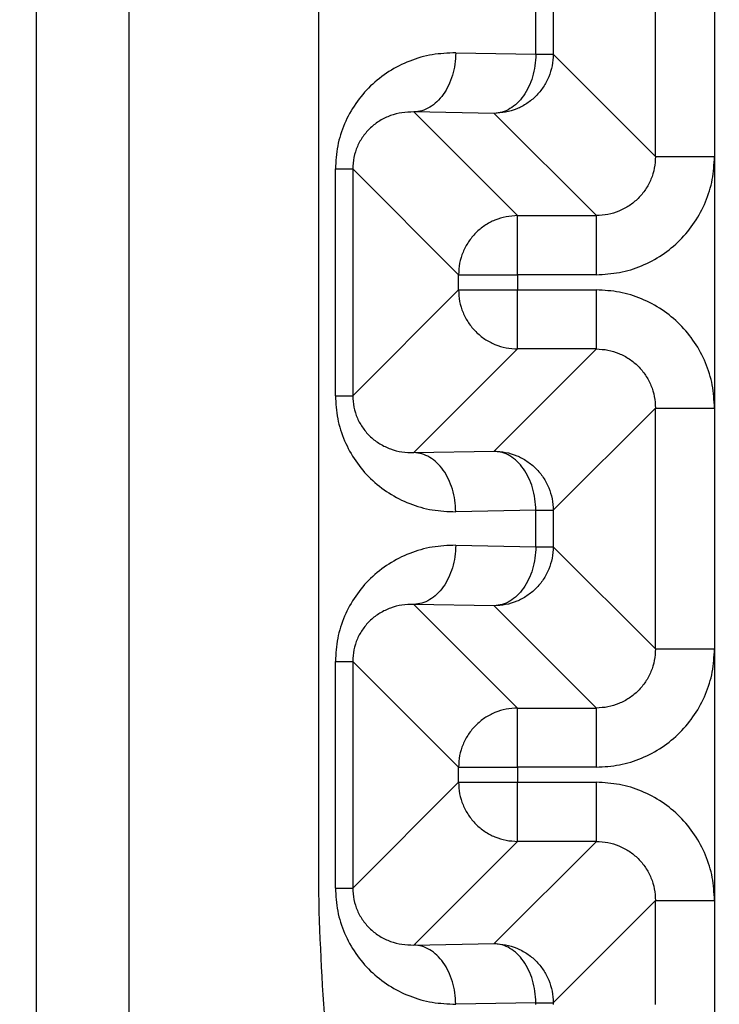
# Model space of a CAD drawing. Extents: x 0 to 423, y 0 to 297.
# Drawn here: x 88 to 88, y 69 to 70 of the extents above; entities that cross this region are included whole.
import ezdxf

# ---------------------------------------------------------------- set-up
doc = ezdxf.new("R2010")
doc.units = 0
doc.layers.get('0').update_dxf_attribs({"linetype": 'CONTINUOUS'})
doc.layers.add('DD0', color=7, linetype='CONTINUOUS')
doc.layers.add('M1', color=3, linetype='CONTINUOUS')
doc.styles.get("Standard").update_dxf_attribs({"font": 'txt', "bigfont": 'BIGFONT'})
doc.dimstyles.new('LEADSTYL', dxfattribs={"dimtxt": 3.2, "dimasz": 3, "dimexe": 0.18, "dimexo": 0.0625, "dimgap": 1, "dimtad": 0, "dimtih": 1, "dimtoh": 1, "dimdec": 4, "dimzin": 0, "dimdsep": 46, "dimtxsty": 'STANDARD', "dimblk1": 'OPEN', "dimblk2": 'OPEN', "dimsah": 1, "dimcen": 0.09, "dimadec": 0, "dimazin": 0, "dimtfac": 1, "dimtdec": 4, "dimtofl": 0, "dimtmove": 0, "dimatfit": 3, "dimfxl": 1, "dimtolj": 1, "dimtzin": 0, "dimarcsym": 0})
doc.dimstyles.get("Standard").update_dxf_attribs({"dimtxt": 3.2, "dimasz": 3, "dimexe": 1.5, "dimexo": 0, "dimgap": 1, "dimtad": 3, "dimtih": 1, "dimtoh": 1, "dimdsep": 46, "dimtxsty": 'STANDARD', "dimblk1": 'OPEN', "dimblk2": 'OPEN', "dimsah": 1, "dimcen": 0.09, "dimadec": 0, "dimazin": 0, "dimtfac": 1, "dimtdec": 4, "dimtofl": 0, "dimtmove": 0, "dimatfit": 3, "dimfxl": 1, "dimtolj": 1, "dimtzin": 0, "dimlwd": 13, "dimlwe": 13, "dimarcsym": 0})

# ---------------------------------------------------------------- blocks, each defined once
blk = doc.blocks.new('_OPEN')
at = {"color": 0, "lineweight": 13}
for p, q in [((-0.965926, 0.258819), (0, 0)), ((0, 0), (-1, 0)), ((0, 0), (-0.965926, -0.258819))]:
    blk.add_line(p, q, dxfattribs=at)
blk = doc.blocks.new('*D19')
for p in [(65.336006, 107.33991), (88.211738, 107.33991), (85.062335, 58.139768)]:
    blk.add_point(p)
at = {"layer": 'DD0', "linetype": 'CONTINUOUS'}
for p, q in [((88.211739, 107.339912), (63.83601, 107.339912)), ((65.336006, 104.339912), (65.336006, 61.139767)), ((85.062332, 58.139767), (63.83601, 58.139767))]:
    blk.add_line(p, q, dxfattribs=at)
at = {"layer": 'DD0', "xscale": 3, "yscale": 3}
for p, rotation in [((65.336006, 107.339912), 90), ((65.336006, 58.139767), 270)]:
    blk.add_blockref('_OPEN', p, dxfattribs=dict(at, rotation=rotation))
at = {"layer": 'DD0', "width": 0.833333}
blk.add_text('９８４', height=3.2, rotation=90.000003, dxfattribs=at).set_placement((64.336006, 78.206505))
blk = doc.blocks.new('*D39')
for p in [(99.099478, 163.239769), (57.769978, 58.139768), (85.062335, 58.139768)]:
    blk.add_point(p)
at = {"layer": 'DD0', "linetype": 'CONTINUOUS'}
for p, q in [((99.09948, 163.239777), (56.269978, 163.239777)), ((57.769978, 61.139767), (57.769978, 160.239777)), ((85.062332, 58.139767), (56.269978, 58.139767))]:
    blk.add_line(p, q, dxfattribs=at)
at = {"layer": 'DD0', "xscale": 3, "yscale": 3}
for p, rotation in [((57.769978, 163.239777), 90), ((57.769978, 58.139767), 270)]:
    blk.add_blockref('_OPEN', p, dxfattribs=dict(at, rotation=rotation))
at = {"layer": 'DD0', "width": 0.833333}
blk.add_text('２０９５', height=3.2, rotation=90.000003, dxfattribs=at).set_placement((56.769978, 104.556442))

msp = doc.modelspace()

# ---------------------------------------------------------------- linework, layer by layer
at = {"layer": 'M1', "linetype": 'CONTINUOUS', "lineweight": 25}
for p, q in [((87.512569, 81.983827), (87.512569, 66.214767)), ((87.583279, 81.930534), (87.583279, 66.214767)), ((88.029277, 71.389767), (88.029277, 68.189767)), ((87.727555, 70.454804), (87.727555, 69.12473)), ((87.984284, 69.685532), (87.984284, 69.894002)), ((87.984284, 69.685532), (87.984284, 69.894002)), ((87.893216, 69.763427), (87.893216, 69.816107)), ((87.893216, 69.763427), (87.893216, 69.816107)), ((87.906388, 69.816107), (87.906388, 69.763427)), ((87.906388, 69.816107), (87.906388, 69.763427)), ((87.832136, 69.764493), (87.893216, 69.763427)), ((87.832136, 69.764493), (87.893216, 69.763427)), ((87.893216, 69.763427), (87.906388, 69.763427)), ((87.893216, 69.763427), (87.906388, 69.763427)), ((87.906388, 69.763427), (87.984284, 69.685532)), ((87.906388, 69.763427), (87.984284, 69.685532)), ((87.800316, 69.7195), (87.879277, 69.640539)), ((87.861396, 69.718434), (87.800316, 69.7195)), ((87.800316, 69.7195), (87.879277, 69.640539)), ((87.861396, 69.718434), (87.800316, 69.7195)), ((87.93929, 69.640539), (87.861396, 69.718434)), ((87.93929, 69.640539), (87.861396, 69.718434)), ((87.984284, 69.685532), (88.029277, 69.685532)), ((87.984284, 69.685532), (88.029277, 69.685532)), ((87.74055, 69.503428), (87.74055, 69.676106)), ((87.74055, 69.676106), (87.753725, 69.676106)), ((87.74055, 69.503428), (87.74055, 69.676106)), ((87.74055, 69.676106), (87.753725, 69.676106)), ((87.834285, 69.595546), (87.753725, 69.676106)), ((87.753725, 69.676106), (87.753725, 69.503428)), ((87.834285, 69.595546), (87.753725, 69.676106)), ((87.753725, 69.676106), (87.753725, 69.503428)), ((87.879277, 69.595546), (87.879277, 69.640539)), ((87.879277, 69.640539), (87.93929, 69.640539)), ((87.879277, 69.595546), (87.879277, 69.640539)), ((87.879277, 69.640539), (87.93929, 69.640539)), ((87.93929, 69.595546), (87.93929, 69.640539)), ((87.93929, 69.595546), (87.93929, 69.640539)), ((87.834285, 69.595546), (87.879277, 69.595546)), ((87.834285, 69.583988), (87.834285, 69.595546)), ((87.834285, 69.595546), (87.879277, 69.595546)), ((87.834285, 69.583988), (87.834285, 69.595546)), ((87.879277, 69.595546), (87.879277, 69.583988)), ((87.93929, 69.595546), (87.879277, 69.595546)), ((87.879277, 69.595546), (87.879277, 69.583988)), ((87.93929, 69.595546), (87.879277, 69.595546)), ((87.753725, 69.503428), (87.834285, 69.583988)), ((87.753725, 69.503428), (87.834285, 69.583988)), ((87.834285, 69.583988), (87.879277, 69.583988)), ((87.834285, 69.583988), (87.879277, 69.583988)), ((87.879277, 69.583988), (87.93929, 69.583988)), ((87.879277, 69.538995), (87.879277, 69.583988)), ((87.879277, 69.583988), (87.93929, 69.583988)), ((87.879277, 69.538995), (87.879277, 69.583988)), ((87.93929, 69.538995), (87.93929, 69.583988)), ((87.93929, 69.538995), (87.93929, 69.583988)), ((87.879277, 69.538995), (87.800316, 69.460034)), ((87.879277, 69.538995), (87.800316, 69.460034)), ((87.861396, 69.4611), (87.93929, 69.538995)), ((87.861396, 69.4611), (87.93929, 69.538995)), ((87.93929, 69.538995), (87.879277, 69.538995)), ((87.93929, 69.538995), (87.879277, 69.538995)), ((87.74055, 69.503428), (87.753725, 69.503428)), ((87.74055, 69.503428), (87.753725, 69.503428)), ((87.984284, 69.494002), (87.906388, 69.416107)), ((87.984284, 69.494002), (87.906388, 69.416107)), ((87.984284, 69.494002), (88.029277, 69.494002)), ((87.984284, 69.310532), (87.984284, 69.494002)), ((87.984284, 69.494002), (88.029277, 69.494002)), ((87.984284, 69.310532), (87.984284, 69.494002)), ((87.800316, 69.460034), (87.861396, 69.4611)), ((87.800316, 69.460034), (87.861396, 69.4611)), ((87.893216, 69.416107), (87.832136, 69.415041)), ((87.893216, 69.416107), (87.832136, 69.415041)), ((87.893216, 69.388427), (87.893216, 69.416107)), ((87.893216, 69.416107), (87.906388, 69.416107)), ((87.893216, 69.388427), (87.893216, 69.416107)), ((87.893216, 69.416107), (87.906388, 69.416107)), ((87.906388, 69.416107), (87.906388, 69.388427)), ((87.906388, 69.416107), (87.906388, 69.388427)), ((87.832136, 69.389493), (87.893216, 69.388427)), ((87.832136, 69.389493), (87.893216, 69.388427)), ((87.893216, 69.388427), (87.906388, 69.388427)), ((87.893216, 69.388427), (87.906388, 69.388427)), ((87.906388, 69.388427), (87.984284, 69.310532)), ((87.906388, 69.388427), (87.984284, 69.310532)), ((87.800316, 69.3445), (87.879277, 69.265538)), ((87.861396, 69.343434), (87.800316, 69.3445)), ((87.800316, 69.3445), (87.879277, 69.265538)), ((87.861396, 69.343434), (87.800316, 69.3445)), ((87.93929, 69.265538), (87.861396, 69.343434)), ((87.93929, 69.265538), (87.861396, 69.343434)), ((87.984284, 69.310532), (88.029277, 69.310532)), ((87.984284, 69.310532), (88.029277, 69.310532)), ((87.74055, 69.128428), (87.74055, 69.301105)), ((87.74055, 69.301105), (87.753725, 69.301105)), ((87.74055, 69.128428), (87.74055, 69.301105)), ((87.74055, 69.301105), (87.753725, 69.301105)), ((87.834285, 69.220545), (87.753725, 69.301105)), ((87.753725, 69.301105), (87.753725, 69.128428)), ((87.834285, 69.220545), (87.753725, 69.301105)), ((87.753725, 69.301105), (87.753725, 69.128428)), ((87.879277, 69.220545), (87.879277, 69.265538)), ((87.879277, 69.265538), (87.93929, 69.265538)), ((87.879277, 69.265538), (87.93929, 69.265538)), ((87.879277, 69.220545), (87.879277, 69.265538)), ((87.93929, 69.220545), (87.93929, 69.265538)), ((87.93929, 69.220545), (87.93929, 69.265538)), ((87.834285, 69.220545), (87.879277, 69.220545)), ((87.834285, 69.208989), (87.834285, 69.220545)), ((87.834285, 69.220545), (87.879277, 69.220545)), ((87.834285, 69.208989), (87.834285, 69.220545)), ((87.879277, 69.220545), (87.879277, 69.208989)), ((87.93929, 69.220545), (87.879277, 69.220545)), ((87.879277, 69.220545), (87.879277, 69.208989)), ((87.93929, 69.220545), (87.879277, 69.220545)), ((87.753725, 69.128428), (87.834285, 69.208989)), ((87.753725, 69.128428), (87.834285, 69.208989)), ((87.834285, 69.208989), (87.879277, 69.208989)), ((87.834285, 69.208989), (87.879277, 69.208989)), ((87.879277, 69.208989), (87.93929, 69.208989)), ((87.879277, 69.163995), (87.879277, 69.208989)), ((87.879277, 69.208989), (87.93929, 69.208989)), ((87.879277, 69.163995), (87.879277, 69.208989)), ((87.93929, 69.163995), (87.93929, 69.208989)), ((87.93929, 69.163995), (87.93929, 69.208989)), ((87.879277, 69.163995), (87.800316, 69.085034)), ((87.879277, 69.163995), (87.800316, 69.085034)), ((87.861396, 69.0861), (87.93929, 69.163995)), ((87.861396, 69.0861), (87.93929, 69.163995)), ((87.93929, 69.163995), (87.879277, 69.163995)), ((87.93929, 69.163995), (87.879277, 69.163995)), ((87.74055, 69.128428), (87.753725, 69.128428)), ((87.74055, 69.128428), (87.753725, 69.128428)), ((87.984284, 69.119002), (87.906388, 69.041107)), ((87.984284, 69.119002), (87.906388, 69.041107)), ((87.984284, 69.039767), (87.984284, 69.119002)), ((87.984284, 69.119002), (88.029277, 69.119002)), ((87.984284, 69.119002), (88.029277, 69.119002)), ((87.984284, 69.039767), (87.984284, 69.119002)), ((87.800316, 69.085034), (87.861396, 69.0861)), ((87.800316, 69.085034), (87.861396, 69.0861)), ((87.893216, 69.041107), (87.832136, 69.040041)), ((87.893216, 69.041107), (87.832136, 69.040041)), ((87.893216, 69.039767), (87.893216, 69.041107)), ((87.893216, 69.041107), (87.906388, 69.041107)), ((87.893216, 69.039767), (87.893216, 69.041107)), ((87.893216, 69.041107), (87.906388, 69.041107)), ((87.906388, 69.041107), (87.906388, 69.039767)), ((87.906388, 69.041107), (87.906388, 69.039767))]:
    msp.add_line(p, q, dxfattribs=at)
at = {"layer": 'M1', "linetype": 'CONTINUOUS', "lineweight": 25, "extrusion": (0, 0, -1)}
for points in [[(87.832136, 69.764493), (87.826141, 69.764263), (87.820146, 69.764033), (87.814267, 69.763076), (87.808387, 69.76212), (87.802623, 69.760437), (87.797085, 69.758256), (87.791547, 69.756075), (87.786235, 69.753395), (87.781252, 69.750217), (87.776268, 69.747038), (87.771614, 69.743361), (87.767374, 69.739269), (87.763134, 69.735177), (87.759309, 69.73067), (87.755985, 69.725832), (87.752662, 69.720993), (87.749839, 69.715823), (87.747521, 69.710422), (87.745203, 69.705021), (87.743388, 69.69939), (87.74231, 69.693632), (87.741233, 69.687874), (87.740891, 69.68199), (87.74055, 69.676106)], [(87.832136, 69.764493), (87.826141, 69.764263), (87.820146, 69.764033), (87.814267, 69.763076), (87.808387, 69.76212), (87.802623, 69.760437), (87.797085, 69.758256), (87.791547, 69.756075), (87.786235, 69.753395), (87.781252, 69.750217), (87.776268, 69.747038), (87.771614, 69.743361), (87.767374, 69.739269), (87.763134, 69.735177), (87.759309, 69.73067), (87.755985, 69.725832), (87.752662, 69.720993), (87.749839, 69.715823), (87.747521, 69.710422), (87.745203, 69.705021), (87.743388, 69.69939), (87.74231, 69.693632), (87.741233, 69.687874), (87.740891, 69.68199), (87.74055, 69.676106)], [(87.832136, 69.764493), (87.831994, 69.761571), (87.831852, 69.75865), (87.831458, 69.755783), (87.831064, 69.752916), (87.830418, 69.750105), (87.829601, 69.747402), (87.828784, 69.744699), (87.827796, 69.742104), (87.826637, 69.739667), (87.825479, 69.737231), (87.824149, 69.734952), (87.822678, 69.732872), (87.821208, 69.730793), (87.819596, 69.728913), (87.817873, 69.727274), (87.816149, 69.725635), (87.814314, 69.724238), (87.812402, 69.723083), (87.810491, 69.721928), (87.808503, 69.721015), (87.806476, 69.720458), (87.804449, 69.719901), (87.802383, 69.719701), (87.800316, 69.7195)], [(87.832136, 69.764493), (87.831994, 69.761571), (87.831852, 69.75865), (87.831458, 69.755783), (87.831064, 69.752916), (87.830418, 69.750105), (87.829601, 69.747402), (87.828784, 69.744699), (87.827796, 69.742104), (87.826637, 69.739667), (87.825479, 69.737231), (87.824149, 69.734952), (87.822678, 69.732872), (87.821208, 69.730793), (87.819596, 69.728913), (87.817873, 69.727274), (87.816149, 69.725635), (87.814314, 69.724238), (87.812402, 69.723083), (87.810491, 69.721928), (87.808503, 69.721015), (87.806476, 69.720458), (87.804449, 69.719901), (87.802383, 69.719701), (87.800316, 69.7195)], [(87.906388, 69.763427), (87.906221, 69.760483), (87.906053, 69.757539), (87.905523, 69.754651), (87.904992, 69.751763), (87.904099, 69.748932), (87.90296, 69.746212), (87.90182, 69.743492), (87.900434, 69.740882), (87.898801, 69.738434), (87.897168, 69.735986), (87.895288, 69.7337), (87.893205, 69.731617), (87.891123, 69.729534), (87.888836, 69.727654), (87.886388, 69.726021), (87.883941, 69.724388), (87.881332, 69.723002), (87.878611, 69.721863), (87.875891, 69.720723), (87.873059, 69.719831), (87.870171, 69.7193), (87.867283, 69.71877), (87.86434, 69.718602), (87.861396, 69.718434)], [(87.893216, 69.763427), (87.893074, 69.760505), (87.892932, 69.757584), (87.892538, 69.754717), (87.892144, 69.75185), (87.891498, 69.749039), (87.890681, 69.746336), (87.889864, 69.743633), (87.888876, 69.741039), (87.887717, 69.738602), (87.886559, 69.736165), (87.885229, 69.733886), (87.883758, 69.731806), (87.882288, 69.729726), (87.880676, 69.727847), (87.878952, 69.726208), (87.877229, 69.724569), (87.875394, 69.723172), (87.873482, 69.722017), (87.871571, 69.720862), (87.869583, 69.719949), (87.867556, 69.719392), (87.865529, 69.718835), (87.863462, 69.718635), (87.861396, 69.718434)], [(87.906388, 69.763427), (87.906221, 69.760483), (87.906053, 69.757539), (87.905523, 69.754651), (87.904992, 69.751763), (87.904099, 69.748932), (87.90296, 69.746212), (87.90182, 69.743492), (87.900434, 69.740882), (87.898801, 69.738434), (87.897168, 69.735986), (87.895288, 69.7337), (87.893205, 69.731617), (87.891123, 69.729534), (87.888836, 69.727654), (87.886388, 69.726021), (87.883941, 69.724388), (87.881332, 69.723002), (87.878611, 69.721863), (87.875891, 69.720723), (87.873059, 69.719831), (87.870171, 69.7193), (87.867283, 69.71877), (87.86434, 69.718602), (87.861396, 69.718434)], [(87.893216, 69.763427), (87.893074, 69.760505), (87.892932, 69.757584), (87.892538, 69.754717), (87.892144, 69.75185), (87.891498, 69.749039), (87.890681, 69.746336), (87.889864, 69.743633), (87.888876, 69.741039), (87.887717, 69.738602), (87.886559, 69.736165), (87.885229, 69.733886), (87.883758, 69.731806), (87.882288, 69.729726), (87.880676, 69.727847), (87.878952, 69.726208), (87.877229, 69.724569), (87.875394, 69.723172), (87.873482, 69.722017), (87.871571, 69.720862), (87.869583, 69.719949), (87.867556, 69.719392), (87.865529, 69.718835), (87.863462, 69.718635), (87.861396, 69.718434)], [(87.800316, 69.7195), (87.797266, 69.719438), (87.794215, 69.719376), (87.791223, 69.71895), (87.788232, 69.718523), (87.785299, 69.717733), (87.782481, 69.716691), (87.779663, 69.71565), (87.776961, 69.714356), (87.774425, 69.712811), (87.77189, 69.711266), (87.769521, 69.709467), (87.767364, 69.707459), (87.765206, 69.70545), (87.76326, 69.70323), (87.76157, 69.700839), (87.75988, 69.698449), (87.758445, 69.695888), (87.757267, 69.693207), (87.756088, 69.690526), (87.755165, 69.687726), (87.754617, 69.684856), (87.754069, 69.681986), (87.753897, 69.679046), (87.753725, 69.676106)], [(87.800316, 69.7195), (87.797266, 69.719438), (87.794215, 69.719376), (87.791223, 69.71895), (87.788232, 69.718523), (87.785299, 69.717733), (87.782481, 69.716691), (87.779663, 69.71565), (87.776961, 69.714356), (87.774425, 69.712811), (87.77189, 69.711266), (87.769521, 69.709467), (87.767364, 69.707459), (87.765206, 69.70545), (87.76326, 69.70323), (87.76157, 69.700839), (87.75988, 69.698449), (87.758445, 69.695888), (87.757267, 69.693207), (87.756088, 69.690526), (87.755165, 69.687726), (87.754617, 69.684856), (87.754069, 69.681986), (87.753897, 69.679046), (87.753725, 69.676106)], [(87.93929, 69.595546), (87.945181, 69.59588), (87.951071, 69.596215), (87.956848, 69.597274), (87.962625, 69.598333), (87.968289, 69.600117), (87.97373, 69.602395), (87.979171, 69.604673), (87.98439, 69.607444), (87.989287, 69.61071), (87.994183, 69.613975), (87.998756, 69.617734), (88.002923, 69.621901), (88.007089, 69.626067), (88.010848, 69.630639), (88.014113, 69.635536), (88.017379, 69.640432), (88.020151, 69.645652), (88.022428, 69.651093), (88.024706, 69.656535), (88.026489, 69.662198), (88.027548, 69.667975), (88.028607, 69.673752), (88.028942, 69.679642), (88.029277, 69.685532)], [(87.984284, 69.685532), (87.984118, 69.682586), (87.98395, 69.67964), (87.983422, 69.676751), (87.982893, 69.673862), (87.982001, 69.67103), (87.980863, 69.668309), (87.979725, 69.665587), (87.97834, 69.662977), (87.976707, 69.660529), (87.975075, 69.65808), (87.973195, 69.655793), (87.971112, 69.65371), (87.969029, 69.651627), (87.966743, 69.649748), (87.964294, 69.648115), (87.961846, 69.646483), (87.959236, 69.645098), (87.956515, 69.643959), (87.953793, 69.642821), (87.950961, 69.64193), (87.948072, 69.641401), (87.945182, 69.640872), (87.942236, 69.640706), (87.93929, 69.640539)], [(87.93929, 69.595546), (87.945181, 69.59588), (87.951071, 69.596215), (87.956848, 69.597274), (87.962625, 69.598333), (87.968289, 69.600117), (87.97373, 69.602395), (87.979171, 69.604673), (87.98439, 69.607444), (87.989287, 69.61071), (87.994183, 69.613975), (87.998756, 69.617734), (88.002923, 69.621901), (88.007089, 69.626067), (88.010848, 69.630639), (88.014113, 69.635536), (88.017379, 69.640432), (88.020151, 69.645652), (88.022428, 69.651093), (88.024706, 69.656535), (88.026489, 69.662198), (88.027548, 69.667975), (88.028607, 69.673752), (88.028942, 69.679642), (88.029277, 69.685532)], [(87.984284, 69.685532), (87.984118, 69.682586), (87.98395, 69.67964), (87.983422, 69.676751), (87.982893, 69.673862), (87.982001, 69.67103), (87.980863, 69.668309), (87.979725, 69.665587), (87.97834, 69.662977), (87.976707, 69.660529), (87.975075, 69.65808), (87.973195, 69.655793), (87.971112, 69.65371), (87.969029, 69.651627), (87.966743, 69.649748), (87.964294, 69.648115), (87.961846, 69.646483), (87.959236, 69.645098), (87.956515, 69.643959), (87.953793, 69.642821), (87.950961, 69.64193), (87.948072, 69.641401), (87.945182, 69.640872), (87.942236, 69.640706), (87.93929, 69.640539)], [(87.879277, 69.640539), (87.876333, 69.64037), (87.873388, 69.640202), (87.870501, 69.639672), (87.867613, 69.639141), (87.864782, 69.638249), (87.862062, 69.63711), (87.859342, 69.635971), (87.856733, 69.634584), (87.854285, 69.632951), (87.851837, 69.631318), (87.84955, 69.629439), (87.847466, 69.627356), (87.845383, 69.625273), (87.843504, 69.622986), (87.841871, 69.620538), (87.840238, 69.61809), (87.838853, 69.61548), (87.837714, 69.61276), (87.836574, 69.61004), (87.835681, 69.607209), (87.835151, 69.604322), (87.83462, 69.601434), (87.834453, 69.59849), (87.834285, 69.595546)], [(87.879277, 69.640539), (87.876333, 69.64037), (87.873388, 69.640202), (87.870501, 69.639672), (87.867613, 69.639141), (87.864782, 69.638249), (87.862062, 69.63711), (87.859342, 69.635971), (87.856733, 69.634584), (87.854285, 69.632951), (87.851837, 69.631318), (87.84955, 69.629439), (87.847466, 69.627356), (87.845383, 69.625273), (87.843504, 69.622986), (87.841871, 69.620538), (87.840238, 69.61809), (87.838853, 69.61548), (87.837714, 69.61276), (87.836574, 69.61004), (87.835681, 69.607209), (87.835151, 69.604322), (87.83462, 69.601434), (87.834453, 69.59849), (87.834285, 69.595546)], [(87.834285, 69.583988), (87.834452, 69.581044), (87.83462, 69.5781), (87.835151, 69.575212), (87.835681, 69.572325), (87.836574, 69.569494), (87.837714, 69.566774), (87.838853, 69.564053), (87.840238, 69.561444), (87.841871, 69.558996), (87.843503, 69.556548), (87.845383, 69.554261), (87.847466, 69.552178), (87.84955, 69.550095), (87.851837, 69.548216), (87.854285, 69.546583), (87.856733, 69.54495), (87.859342, 69.543563), (87.862062, 69.542424), (87.864782, 69.541284), (87.867613, 69.540392), (87.870501, 69.539862), (87.873388, 69.539332), (87.876333, 69.539164), (87.879277, 69.538995)], [(87.834285, 69.583988), (87.834452, 69.581044), (87.83462, 69.5781), (87.835151, 69.575212), (87.835681, 69.572325), (87.836574, 69.569494), (87.837714, 69.566774), (87.838853, 69.564053), (87.840238, 69.561444), (87.841871, 69.558996), (87.843503, 69.556548), (87.845383, 69.554261), (87.847466, 69.552178), (87.84955, 69.550095), (87.851837, 69.548216), (87.854285, 69.546583), (87.856733, 69.54495), (87.859342, 69.543563), (87.862062, 69.542424), (87.864782, 69.541284), (87.867613, 69.540392), (87.870501, 69.539862), (87.873388, 69.539332), (87.876333, 69.539164), (87.879277, 69.538995)], [(88.029277, 69.494002), (88.028942, 69.499892), (88.028608, 69.505782), (88.027548, 69.511559), (88.026489, 69.517335), (88.024706, 69.522999), (88.022428, 69.52844), (88.020151, 69.533882), (88.017379, 69.539102), (88.014113, 69.543998), (88.010848, 69.548894), (88.007089, 69.553467), (88.002923, 69.557633), (87.998756, 69.561799), (87.994183, 69.565559), (87.989287, 69.568824), (87.98439, 69.572089), (87.979171, 69.574861), (87.97373, 69.577139), (87.968288, 69.579417), (87.962625, 69.581201), (87.956848, 69.58226), (87.951071, 69.583319), (87.945181, 69.583654), (87.93929, 69.583988)], [(88.029277, 69.494002), (88.028942, 69.499892), (88.028608, 69.505782), (88.027548, 69.511559), (88.026489, 69.517335), (88.024706, 69.522999), (88.022428, 69.52844), (88.020151, 69.533882), (88.017379, 69.539102), (88.014113, 69.543998), (88.010848, 69.548894), (88.007089, 69.553467), (88.002923, 69.557633), (87.998756, 69.561799), (87.994183, 69.565559), (87.989287, 69.568824), (87.98439, 69.572089), (87.979171, 69.574861), (87.97373, 69.577139), (87.968288, 69.579417), (87.962625, 69.581201), (87.956848, 69.58226), (87.951071, 69.583319), (87.945181, 69.583654), (87.93929, 69.583988)], [(87.93929, 69.538995), (87.942236, 69.538828), (87.945182, 69.538662), (87.948072, 69.538133), (87.950961, 69.537604), (87.953793, 69.536713), (87.956515, 69.535574), (87.959236, 69.534436), (87.961846, 69.533051), (87.964294, 69.531418), (87.966743, 69.529786), (87.969029, 69.527907), (87.971112, 69.525824), (87.973195, 69.523741), (87.975074, 69.521454), (87.976707, 69.519005), (87.97834, 69.516556), (87.979725, 69.513946), (87.980863, 69.511225), (87.982001, 69.508504), (87.982892, 69.505672), (87.983422, 69.502783), (87.983951, 69.499894), (87.984117, 69.496948), (87.984284, 69.494002)], [(87.93929, 69.538995), (87.942236, 69.538828), (87.945182, 69.538662), (87.948072, 69.538133), (87.950961, 69.537604), (87.953793, 69.536713), (87.956515, 69.535574), (87.959236, 69.534436), (87.961846, 69.533051), (87.964294, 69.531418), (87.966743, 69.529786), (87.969029, 69.527907), (87.971112, 69.525824), (87.973195, 69.523741), (87.975074, 69.521454), (87.976707, 69.519005), (87.97834, 69.516556), (87.979725, 69.513946), (87.980863, 69.511225), (87.982001, 69.508504), (87.982892, 69.505672), (87.983422, 69.502783), (87.983951, 69.499894), (87.984117, 69.496948), (87.984284, 69.494002)], [(87.74055, 69.503428), (87.740892, 69.497544), (87.741232, 69.49166), (87.74231, 69.485902), (87.743388, 69.480144), (87.745203, 69.474512), (87.747521, 69.469111), (87.74984, 69.463711), (87.752661, 69.45854), (87.755985, 69.453702), (87.759309, 69.448864), (87.763134, 69.444357), (87.767374, 69.440265), (87.771614, 69.436173), (87.776268, 69.432496), (87.781252, 69.429317), (87.786235, 69.426139), (87.791547, 69.423459), (87.797085, 69.421278), (87.802624, 69.419097), (87.808387, 69.417414), (87.814267, 69.416457), (87.820146, 69.415501), (87.826141, 69.415271), (87.832136, 69.415041)], [(87.74055, 69.503428), (87.740892, 69.497544), (87.741232, 69.49166), (87.74231, 69.485902), (87.743388, 69.480144), (87.745203, 69.474512), (87.747521, 69.469111), (87.74984, 69.463711), (87.752661, 69.45854), (87.755985, 69.453702), (87.759309, 69.448864), (87.763134, 69.444357), (87.767374, 69.440265), (87.771614, 69.436173), (87.776268, 69.432496), (87.781252, 69.429317), (87.786235, 69.426139), (87.791547, 69.423459), (87.797085, 69.421278), (87.802624, 69.419097), (87.808387, 69.417414), (87.814267, 69.416457), (87.820146, 69.415501), (87.826141, 69.415271), (87.832136, 69.415041)], [(87.753725, 69.503428), (87.753897, 69.500488), (87.75407, 69.497548), (87.754617, 69.494678), (87.755165, 69.491808), (87.756088, 69.489008), (87.757267, 69.486327), (87.758445, 69.483646), (87.75988, 69.481085), (87.76157, 69.478694), (87.76326, 69.476304), (87.765206, 69.474084), (87.767364, 69.472075), (87.769521, 69.470066), (87.77189, 69.468268), (87.774425, 69.466723), (87.776961, 69.465177), (87.779663, 69.463884), (87.782481, 69.462843), (87.785298, 69.461801), (87.788232, 69.461011), (87.791223, 69.460584), (87.794215, 69.460158), (87.797266, 69.460096), (87.800316, 69.460034)], [(87.753725, 69.503428), (87.753897, 69.500488), (87.75407, 69.497548), (87.754617, 69.494678), (87.755165, 69.491808), (87.756088, 69.489008), (87.757267, 69.486327), (87.758445, 69.483646), (87.75988, 69.481085), (87.76157, 69.478694), (87.76326, 69.476304), (87.765206, 69.474084), (87.767364, 69.472075), (87.769521, 69.470066), (87.77189, 69.468268), (87.774425, 69.466723), (87.776961, 69.465177), (87.779663, 69.463884), (87.782481, 69.462843), (87.785298, 69.461801), (87.788232, 69.461011), (87.791223, 69.460584), (87.794215, 69.460158), (87.797266, 69.460096), (87.800316, 69.460034)], [(87.832136, 69.415041), (87.831994, 69.417963), (87.831852, 69.420884), (87.831458, 69.423751), (87.831064, 69.426617), (87.830418, 69.429429), (87.829601, 69.432132), (87.828784, 69.434835), (87.827796, 69.43743), (87.826637, 69.439866), (87.825479, 69.442303), (87.824149, 69.444582), (87.822678, 69.446661), (87.821208, 69.448741), (87.819596, 69.450622), (87.817873, 69.45226), (87.816149, 69.453899), (87.814314, 69.455296), (87.812402, 69.456451), (87.810491, 69.457606), (87.808503, 69.458519), (87.806476, 69.459076), (87.804449, 69.459632), (87.802383, 69.459833), (87.800316, 69.460034)], [(87.832136, 69.415041), (87.831994, 69.417963), (87.831852, 69.420884), (87.831458, 69.423751), (87.831064, 69.426617), (87.830418, 69.429429), (87.829601, 69.432132), (87.828784, 69.434835), (87.827796, 69.43743), (87.826637, 69.439866), (87.825479, 69.442303), (87.824149, 69.444582), (87.822678, 69.446661), (87.821208, 69.448741), (87.819596, 69.450622), (87.817873, 69.45226), (87.816149, 69.453899), (87.814314, 69.455296), (87.812402, 69.456451), (87.810491, 69.457606), (87.808503, 69.458519), (87.806476, 69.459076), (87.804449, 69.459632), (87.802383, 69.459833), (87.800316, 69.460034)], [(87.861396, 69.4611), (87.86434, 69.460932), (87.867283, 69.460764), (87.870171, 69.460233), (87.873059, 69.459703), (87.875891, 69.45881), (87.878611, 69.457671), (87.881332, 69.456532), (87.88394, 69.455146), (87.886388, 69.453513), (87.888836, 69.45188), (87.891122, 69.45), (87.893205, 69.447917), (87.895289, 69.445834), (87.897168, 69.443547), (87.898801, 69.441099), (87.900434, 69.438652), (87.90182, 69.436042), (87.90296, 69.433322), (87.904099, 69.430602), (87.904992, 69.427771), (87.905523, 69.424883), (87.906053, 69.421996), (87.906221, 69.419051), (87.906388, 69.416107)], [(87.893216, 69.416107), (87.893074, 69.419029), (87.892932, 69.42195), (87.892538, 69.424817), (87.892144, 69.427684), (87.891498, 69.430495), (87.890681, 69.433198), (87.889864, 69.435901), (87.888876, 69.438496), (87.887717, 69.440933), (87.886559, 69.443369), (87.885229, 69.445648), (87.883758, 69.447728), (87.882288, 69.449807), (87.880676, 69.451687), (87.878952, 69.453326), (87.877229, 69.454965), (87.875394, 69.456362), (87.873482, 69.457517), (87.871571, 69.458672), (87.869583, 69.459585), (87.867556, 69.460142), (87.865529, 69.460699), (87.863462, 69.460899), (87.861396, 69.4611)], [(87.861396, 69.4611), (87.86434, 69.460932), (87.867283, 69.460764), (87.870171, 69.460233), (87.873059, 69.459703), (87.875891, 69.45881), (87.878611, 69.457671), (87.881332, 69.456532), (87.88394, 69.455146), (87.886388, 69.453513), (87.888836, 69.45188), (87.891122, 69.45), (87.893205, 69.447917), (87.895289, 69.445834), (87.897168, 69.443547), (87.898801, 69.441099), (87.900434, 69.438652), (87.90182, 69.436042), (87.90296, 69.433322), (87.904099, 69.430602), (87.904992, 69.427771), (87.905523, 69.424883), (87.906053, 69.421996), (87.906221, 69.419051), (87.906388, 69.416107)], [(87.893216, 69.416107), (87.893074, 69.419029), (87.892932, 69.42195), (87.892538, 69.424817), (87.892144, 69.427684), (87.891498, 69.430495), (87.890681, 69.433198), (87.889864, 69.435901), (87.888876, 69.438496), (87.887717, 69.440933), (87.886559, 69.443369), (87.885229, 69.445648), (87.883758, 69.447728), (87.882288, 69.449807), (87.880676, 69.451687), (87.878952, 69.453326), (87.877229, 69.454965), (87.875394, 69.456362), (87.873482, 69.457517), (87.871571, 69.458672), (87.869583, 69.459585), (87.867556, 69.460142), (87.865529, 69.460699), (87.863462, 69.460899), (87.861396, 69.4611)], [(87.832136, 69.389493), (87.826141, 69.389263), (87.820146, 69.389033), (87.814267, 69.388076), (87.808387, 69.387119), (87.802623, 69.385437), (87.797085, 69.383255), (87.791547, 69.381074), (87.786235, 69.378395), (87.781252, 69.375217), (87.776268, 69.372039), (87.771614, 69.368361), (87.767374, 69.364269), (87.763134, 69.360177), (87.759309, 69.355671), (87.755985, 69.350832), (87.752662, 69.345993), (87.749839, 69.340823), (87.747521, 69.335422), (87.745203, 69.330021), (87.743388, 69.324389), (87.74231, 69.318631), (87.741233, 69.312873), (87.740891, 69.306989), (87.74055, 69.301105)], [(87.832136, 69.389493), (87.826141, 69.389263), (87.820146, 69.389033), (87.814267, 69.388076), (87.808387, 69.387119), (87.802623, 69.385437), (87.797085, 69.383255), (87.791547, 69.381074), (87.786235, 69.378395), (87.781252, 69.375217), (87.776268, 69.372039), (87.771614, 69.368361), (87.767374, 69.364269), (87.763134, 69.360177), (87.759309, 69.355671), (87.755985, 69.350832), (87.752662, 69.345993), (87.749839, 69.340823), (87.747521, 69.335422), (87.745203, 69.330021), (87.743388, 69.324389), (87.74231, 69.318631), (87.741233, 69.312873), (87.740891, 69.306989), (87.74055, 69.301105)], [(87.832136, 69.389493), (87.831994, 69.386571), (87.831852, 69.383649), (87.831458, 69.380783), (87.831064, 69.377916), (87.830418, 69.375105), (87.829601, 69.372402), (87.828784, 69.369699), (87.827796, 69.367105), (87.826637, 69.364668), (87.825479, 69.362231), (87.824149, 69.359952), (87.822678, 69.357873), (87.821208, 69.355793), (87.819596, 69.353913), (87.817873, 69.352274), (87.816149, 69.350635), (87.814314, 69.349238), (87.812402, 69.348083), (87.810491, 69.346928), (87.808503, 69.346015), (87.806476, 69.345459), (87.804449, 69.344902), (87.802383, 69.344701), (87.800316, 69.3445)], [(87.832136, 69.389493), (87.831994, 69.386571), (87.831852, 69.383649), (87.831458, 69.380783), (87.831064, 69.377916), (87.830418, 69.375105), (87.829601, 69.372402), (87.828784, 69.369699), (87.827796, 69.367105), (87.826637, 69.364668), (87.825479, 69.362231), (87.824149, 69.359952), (87.822678, 69.357873), (87.821208, 69.355793), (87.819596, 69.353913), (87.817873, 69.352274), (87.816149, 69.350635), (87.814314, 69.349238), (87.812402, 69.348083), (87.810491, 69.346928), (87.808503, 69.346015), (87.806476, 69.345459), (87.804449, 69.344902), (87.802383, 69.344701), (87.800316, 69.3445)], [(87.906388, 69.388427), (87.906221, 69.385483), (87.906053, 69.382538), (87.905523, 69.379651), (87.904992, 69.376763), (87.904099, 69.373933), (87.90296, 69.371212), (87.90182, 69.368492), (87.900434, 69.365883), (87.898801, 69.363435), (87.897168, 69.360986), (87.895288, 69.3587), (87.893205, 69.356617), (87.891123, 69.354533), (87.888836, 69.352654), (87.886388, 69.351021), (87.883941, 69.349388), (87.881332, 69.348002), (87.878611, 69.346862), (87.875891, 69.345723), (87.873059, 69.344831), (87.870171, 69.344301), (87.867283, 69.34377), (87.86434, 69.343602), (87.861396, 69.343434)], [(87.893216, 69.388427), (87.893074, 69.385505), (87.892932, 69.382583), (87.892538, 69.379716), (87.892144, 69.37685), (87.891498, 69.374039), (87.890681, 69.371336), (87.889864, 69.368633), (87.888876, 69.366038), (87.887717, 69.363602), (87.886559, 69.361165), (87.885229, 69.358886), (87.883758, 69.356807), (87.882288, 69.354727), (87.880676, 69.352846), (87.878952, 69.351207), (87.877229, 69.349569), (87.875394, 69.348171), (87.873482, 69.347017), (87.871571, 69.345862), (87.869583, 69.344949), (87.867556, 69.344392), (87.865529, 69.343836), (87.863462, 69.343635), (87.861396, 69.343434)], [(87.906388, 69.388427), (87.906221, 69.385483), (87.906053, 69.382538), (87.905523, 69.379651), (87.904992, 69.376763), (87.904099, 69.373933), (87.90296, 69.371212), (87.90182, 69.368492), (87.900434, 69.365883), (87.898801, 69.363435), (87.897168, 69.360986), (87.895288, 69.3587), (87.893205, 69.356617), (87.891123, 69.354533), (87.888836, 69.352654), (87.886388, 69.351021), (87.883941, 69.349388), (87.881332, 69.348002), (87.878611, 69.346862), (87.875891, 69.345723), (87.873059, 69.344831), (87.870171, 69.344301), (87.867283, 69.34377), (87.86434, 69.343602), (87.861396, 69.343434)], [(87.893216, 69.388427), (87.893074, 69.385505), (87.892932, 69.382583), (87.892538, 69.379716), (87.892144, 69.37685), (87.891498, 69.374039), (87.890681, 69.371336), (87.889864, 69.368633), (87.888876, 69.366038), (87.887717, 69.363602), (87.886559, 69.361165), (87.885229, 69.358886), (87.883758, 69.356807), (87.882288, 69.354727), (87.880676, 69.352846), (87.878952, 69.351207), (87.877229, 69.349569), (87.875394, 69.348171), (87.873482, 69.347017), (87.871571, 69.345862), (87.869583, 69.344949), (87.867556, 69.344392), (87.865529, 69.343836), (87.863462, 69.343635), (87.861396, 69.343434)], [(87.800316, 69.3445), (87.797266, 69.344438), (87.794215, 69.344376), (87.791223, 69.34395), (87.788232, 69.343524), (87.785299, 69.342733), (87.782481, 69.341692), (87.779663, 69.34065), (87.776961, 69.339357), (87.774425, 69.337811), (87.77189, 69.336266), (87.769521, 69.334468), (87.767364, 69.332459), (87.765206, 69.33045), (87.76326, 69.328229), (87.76157, 69.325839), (87.75988, 69.323449), (87.758445, 69.320888), (87.757267, 69.318207), (87.756088, 69.315527), (87.755165, 69.312726), (87.754617, 69.309855), (87.754069, 69.306985), (87.753897, 69.304045), (87.753725, 69.301105)], [(87.800316, 69.3445), (87.797266, 69.344438), (87.794215, 69.344376), (87.791223, 69.34395), (87.788232, 69.343524), (87.785299, 69.342733), (87.782481, 69.341692), (87.779663, 69.34065), (87.776961, 69.339357), (87.774425, 69.337811), (87.77189, 69.336266), (87.769521, 69.334468), (87.767364, 69.332459), (87.765206, 69.33045), (87.76326, 69.328229), (87.76157, 69.325839), (87.75988, 69.323449), (87.758445, 69.320888), (87.757267, 69.318207), (87.756088, 69.315527), (87.755165, 69.312726), (87.754617, 69.309855), (87.754069, 69.306985), (87.753897, 69.304045), (87.753725, 69.301105)], [(87.93929, 69.220545), (87.945181, 69.22088), (87.951071, 69.221215), (87.956848, 69.222274), (87.962625, 69.223334), (87.968289, 69.225117), (87.97373, 69.227394), (87.979171, 69.229672), (87.98439, 69.232445), (87.989287, 69.23571), (87.994183, 69.238976), (87.998756, 69.242734), (88.002923, 69.2469), (88.007089, 69.251066), (88.010848, 69.25564), (88.014113, 69.260536), (88.017379, 69.265433), (88.020151, 69.270652), (88.022428, 69.276094), (88.024706, 69.281535), (88.026489, 69.287199), (88.027548, 69.292975), (88.028607, 69.298752), (88.028942, 69.304642), (88.029277, 69.310532)], [(87.984284, 69.310532), (87.984118, 69.307586), (87.98395, 69.30464), (87.983422, 69.301751), (87.982893, 69.298862), (87.982001, 69.29603), (87.980863, 69.293308), (87.979725, 69.290587), (87.97834, 69.287977), (87.976707, 69.285528), (87.975075, 69.28308), (87.973195, 69.280793), (87.971112, 69.27871), (87.969029, 69.276627), (87.966743, 69.274748), (87.964294, 69.273116), (87.961846, 69.271483), (87.959236, 69.270098), (87.956515, 69.268959), (87.953793, 69.26782), (87.950961, 69.266929), (87.948072, 69.266401), (87.945182, 69.265872), (87.942236, 69.265705), (87.93929, 69.265538)], [(87.93929, 69.220545), (87.945181, 69.22088), (87.951071, 69.221215), (87.956848, 69.222274), (87.962625, 69.223334), (87.968289, 69.225117), (87.97373, 69.227394), (87.979171, 69.229672), (87.98439, 69.232445), (87.989287, 69.23571), (87.994183, 69.238976), (87.998756, 69.242734), (88.002923, 69.2469), (88.007089, 69.251066), (88.010848, 69.25564), (88.014113, 69.260536), (88.017379, 69.265433), (88.020151, 69.270652), (88.022428, 69.276094), (88.024706, 69.281535), (88.026489, 69.287199), (88.027548, 69.292975), (88.028607, 69.298752), (88.028942, 69.304642), (88.029277, 69.310532)], [(87.984284, 69.310532), (87.984118, 69.307586), (87.98395, 69.30464), (87.983422, 69.301751), (87.982893, 69.298862), (87.982001, 69.29603), (87.980863, 69.293308), (87.979725, 69.290587), (87.97834, 69.287977), (87.976707, 69.285528), (87.975075, 69.28308), (87.973195, 69.280793), (87.971112, 69.27871), (87.969029, 69.276627), (87.966743, 69.274748), (87.964294, 69.273116), (87.961846, 69.271483), (87.959236, 69.270098), (87.956515, 69.268959), (87.953793, 69.26782), (87.950961, 69.266929), (87.948072, 69.266401), (87.945182, 69.265872), (87.942236, 69.265705), (87.93929, 69.265538)], [(87.879277, 69.265538), (87.876333, 69.265371), (87.873388, 69.265202), (87.870501, 69.264672), (87.867613, 69.264142), (87.864782, 69.263249), (87.862062, 69.26211), (87.859342, 69.260971), (87.856733, 69.259584), (87.854285, 69.257952), (87.851837, 69.256319), (87.84955, 69.254438), (87.847466, 69.252355), (87.845383, 69.250272), (87.843504, 69.247986), (87.841871, 69.245538), (87.840238, 69.24309), (87.838853, 69.240481), (87.837714, 69.23776), (87.836574, 69.23504), (87.835681, 69.232209), (87.835151, 69.229321), (87.83462, 69.226434), (87.834453, 69.223489), (87.834285, 69.220545)], [(87.879277, 69.265538), (87.876333, 69.265371), (87.873388, 69.265202), (87.870501, 69.264672), (87.867613, 69.264142), (87.864782, 69.263249), (87.862062, 69.26211), (87.859342, 69.260971), (87.856733, 69.259584), (87.854285, 69.257952), (87.851837, 69.256319), (87.84955, 69.254438), (87.847466, 69.252355), (87.845383, 69.250272), (87.843504, 69.247986), (87.841871, 69.245538), (87.840238, 69.24309), (87.838853, 69.240481), (87.837714, 69.23776), (87.836574, 69.23504), (87.835681, 69.232209), (87.835151, 69.229321), (87.83462, 69.226434), (87.834453, 69.223489), (87.834285, 69.220545)], [(87.834285, 69.208989), (87.834452, 69.206044), (87.83462, 69.2031), (87.835151, 69.200213), (87.835681, 69.197325), (87.836574, 69.194494), (87.837714, 69.191773), (87.838853, 69.189053), (87.840238, 69.186444), (87.841871, 69.183996), (87.843503, 69.181548), (87.845383, 69.179261), (87.847466, 69.177178), (87.84955, 69.175095), (87.851837, 69.173216), (87.854285, 69.171583), (87.856733, 69.16995), (87.859342, 69.168564), (87.862062, 69.167424), (87.864782, 69.166284), (87.867613, 69.165392), (87.870501, 69.164862), (87.873388, 69.164331), (87.876333, 69.164163), (87.879277, 69.163995)], [(87.834285, 69.208989), (87.834452, 69.206044), (87.83462, 69.2031), (87.835151, 69.200213), (87.835681, 69.197325), (87.836574, 69.194494), (87.837714, 69.191773), (87.838853, 69.189053), (87.840238, 69.186444), (87.841871, 69.183996), (87.843503, 69.181548), (87.845383, 69.179261), (87.847466, 69.177178), (87.84955, 69.175095), (87.851837, 69.173216), (87.854285, 69.171583), (87.856733, 69.16995), (87.859342, 69.168564), (87.862062, 69.167424), (87.864782, 69.166284), (87.867613, 69.165392), (87.870501, 69.164862), (87.873388, 69.164331), (87.876333, 69.164163), (87.879277, 69.163995)], [(88.029277, 69.119002), (88.028942, 69.124892), (88.028608, 69.130783), (88.027548, 69.136559), (88.026489, 69.142336), (88.024706, 69.147999), (88.022428, 69.15344), (88.020151, 69.158881), (88.017379, 69.164101), (88.014113, 69.168998), (88.010848, 69.173894), (88.007089, 69.178468), (88.002923, 69.182634), (87.998756, 69.1868), (87.994183, 69.190558), (87.989287, 69.193824), (87.98439, 69.197089), (87.979171, 69.199862), (87.97373, 69.202139), (87.968288, 69.204417), (87.962625, 69.2062), (87.956848, 69.207259), (87.951071, 69.208318), (87.945181, 69.208654), (87.93929, 69.208989)], [(88.029277, 69.119002), (88.028942, 69.124892), (88.028608, 69.130783), (88.027548, 69.136559), (88.026489, 69.142336), (88.024706, 69.147999), (88.022428, 69.15344), (88.020151, 69.158881), (88.017379, 69.164101), (88.014113, 69.168998), (88.010848, 69.173894), (88.007089, 69.178468), (88.002923, 69.182634), (87.998756, 69.1868), (87.994183, 69.190558), (87.989287, 69.193824), (87.98439, 69.197089), (87.979171, 69.199862), (87.97373, 69.202139), (87.968288, 69.204417), (87.962625, 69.2062), (87.956848, 69.207259), (87.951071, 69.208318), (87.945181, 69.208654), (87.93929, 69.208989)], [(87.93929, 69.163995), (87.942236, 69.163829), (87.945182, 69.163662), (87.948072, 69.163133), (87.950961, 69.162604), (87.953793, 69.161713), (87.956515, 69.160575), (87.959236, 69.159436), (87.961846, 69.15805), (87.964294, 69.156418), (87.966743, 69.154786), (87.969029, 69.152906), (87.971112, 69.150823), (87.973195, 69.148741), (87.975074, 69.146454), (87.976707, 69.144005), (87.97834, 69.141557), (87.979725, 69.138947), (87.980863, 69.136225), (87.982001, 69.133504), (87.982892, 69.130672), (87.983422, 69.127783), (87.983951, 69.124894), (87.984117, 69.121948), (87.984284, 69.119002)], [(87.93929, 69.163995), (87.942236, 69.163829), (87.945182, 69.163662), (87.948072, 69.163133), (87.950961, 69.162604), (87.953793, 69.161713), (87.956515, 69.160575), (87.959236, 69.159436), (87.961846, 69.15805), (87.964294, 69.156418), (87.966743, 69.154786), (87.969029, 69.152906), (87.971112, 69.150823), (87.973195, 69.148741), (87.975074, 69.146454), (87.976707, 69.144005), (87.97834, 69.141557), (87.979725, 69.138947), (87.980863, 69.136225), (87.982001, 69.133504), (87.982892, 69.130672), (87.983422, 69.127783), (87.983951, 69.124894), (87.984117, 69.121948), (87.984284, 69.119002)], [(87.727555, 69.12473), (87.728785, 69.087093), (87.730014, 69.049455), (87.733922, 69.012062), (87.737831, 68.974669), (87.744417, 68.93752), (87.752944, 68.900829), (87.76147, 68.864137), (87.771936, 68.827904), (87.784376, 68.792447), (87.796817, 68.75699), (87.811232, 68.72231), (87.827819, 68.688296), (87.844406, 68.654282), (87.863164, 68.620933), (87.882721, 68.589704), (87.902278, 68.558475), (87.922635, 68.529365), (87.94838, 68.497924), (87.974125, 68.466482), (88.005258, 68.432709), (88.023963, 68.414127), (88.025816, 68.412287), (88.027546, 68.410596), (88.029277, 68.408904)], [(87.727555, 69.12473), (87.728785, 69.087093), (87.730014, 69.049455), (87.733922, 69.012062), (87.737831, 68.974669), (87.744417, 68.93752), (87.752944, 68.900829), (87.76147, 68.864137), (87.771936, 68.827904), (87.784376, 68.792447), (87.796817, 68.75699), (87.811232, 68.72231), (87.827819, 68.688296), (87.844406, 68.654282), (87.863164, 68.620933), (87.882721, 68.589704), (87.902278, 68.558475), (87.922635, 68.529365), (87.94838, 68.497924), (87.974125, 68.466482), (88.005258, 68.432709), (88.023963, 68.414127), (88.025816, 68.412287), (88.027546, 68.410596), (88.029277, 68.408904)], [(87.74055, 69.128428), (87.740892, 69.122544), (87.741232, 69.11666), (87.74231, 69.110902), (87.743388, 69.105145), (87.745203, 69.099513), (87.747521, 69.094112), (87.74984, 69.088711), (87.752661, 69.08354), (87.755985, 69.078702), (87.759309, 69.073864), (87.763134, 69.069357), (87.767374, 69.065265), (87.771614, 69.061173), (87.776268, 69.057495), (87.781252, 69.054317), (87.786235, 69.051138), (87.791547, 69.048459), (87.797085, 69.046278), (87.802624, 69.044097), (87.808387, 69.042414), (87.814267, 69.041458), (87.820146, 69.040501), (87.826141, 69.040271), (87.832136, 69.040041)], [(87.74055, 69.128428), (87.740892, 69.122544), (87.741232, 69.11666), (87.74231, 69.110902), (87.743388, 69.105145), (87.745203, 69.099513), (87.747521, 69.094112), (87.74984, 69.088711), (87.752661, 69.08354), (87.755985, 69.078702), (87.759309, 69.073864), (87.763134, 69.069357), (87.767374, 69.065265), (87.771614, 69.061173), (87.776268, 69.057495), (87.781252, 69.054317), (87.786235, 69.051138), (87.791547, 69.048459), (87.797085, 69.046278), (87.802624, 69.044097), (87.808387, 69.042414), (87.814267, 69.041458), (87.820146, 69.040501), (87.826141, 69.040271), (87.832136, 69.040041)], [(87.753725, 69.128428), (87.753897, 69.125489), (87.75407, 69.122549), (87.754617, 69.119678), (87.755165, 69.116808), (87.756088, 69.114007), (87.757267, 69.111326), (87.758445, 69.108646), (87.75988, 69.106085), (87.76157, 69.103695), (87.76326, 69.101304), (87.765206, 69.099084), (87.767364, 69.097075), (87.769521, 69.095066), (87.77189, 69.093268), (87.774425, 69.091722), (87.776961, 69.090177), (87.779663, 69.088885), (87.782481, 69.087843), (87.785298, 69.086801), (87.788232, 69.08601), (87.791223, 69.085584), (87.794215, 69.085157), (87.797266, 69.085096), (87.800316, 69.085034)], [(87.753725, 69.128428), (87.753897, 69.125489), (87.75407, 69.122549), (87.754617, 69.119678), (87.755165, 69.116808), (87.756088, 69.114007), (87.757267, 69.111326), (87.758445, 69.108646), (87.75988, 69.106085), (87.76157, 69.103695), (87.76326, 69.101304), (87.765206, 69.099084), (87.767364, 69.097075), (87.769521, 69.095066), (87.77189, 69.093268), (87.774425, 69.091722), (87.776961, 69.090177), (87.779663, 69.088885), (87.782481, 69.087843), (87.785298, 69.086801), (87.788232, 69.08601), (87.791223, 69.085584), (87.794215, 69.085157), (87.797266, 69.085096), (87.800316, 69.085034)], [(87.832136, 69.040041), (87.831994, 69.042963), (87.831852, 69.045885), (87.831458, 69.048751), (87.831064, 69.051618), (87.830418, 69.054429), (87.829601, 69.057132), (87.828784, 69.059835), (87.827796, 69.062429), (87.826637, 69.064866), (87.825479, 69.067303), (87.824149, 69.069581), (87.822678, 69.071661), (87.821208, 69.073741), (87.819596, 69.075621), (87.817873, 69.07726), (87.816149, 69.078899), (87.814314, 69.080296), (87.812402, 69.081451), (87.810491, 69.082606), (87.808503, 69.083518), (87.806476, 69.084075), (87.804449, 69.084632), (87.802383, 69.084833), (87.800316, 69.085034)], [(87.832136, 69.040041), (87.831994, 69.042963), (87.831852, 69.045885), (87.831458, 69.048751), (87.831064, 69.051618), (87.830418, 69.054429), (87.829601, 69.057132), (87.828784, 69.059835), (87.827796, 69.062429), (87.826637, 69.064866), (87.825479, 69.067303), (87.824149, 69.069581), (87.822678, 69.071661), (87.821208, 69.073741), (87.819596, 69.075621), (87.817873, 69.07726), (87.816149, 69.078899), (87.814314, 69.080296), (87.812402, 69.081451), (87.810491, 69.082606), (87.808503, 69.083518), (87.806476, 69.084075), (87.804449, 69.084632), (87.802383, 69.084833), (87.800316, 69.085034)], [(87.861396, 69.0861), (87.86434, 69.085932), (87.867283, 69.085763), (87.870171, 69.085233), (87.873059, 69.084703), (87.875891, 69.083811), (87.878611, 69.082671), (87.881332, 69.081532), (87.88394, 69.080145), (87.886388, 69.078513), (87.888836, 69.07688), (87.891122, 69.075), (87.893205, 69.072917), (87.895289, 69.070834), (87.897168, 69.068548), (87.898801, 69.0661), (87.900434, 69.063652), (87.90182, 69.061042), (87.90296, 69.058322), (87.904099, 69.055602), (87.904992, 69.052771), (87.905523, 69.049883), (87.906053, 69.046995), (87.906221, 69.044051), (87.906388, 69.041107)], [(87.893216, 69.041107), (87.893074, 69.044029), (87.892932, 69.046951), (87.892538, 69.049817), (87.892144, 69.052684), (87.891498, 69.055495), (87.890681, 69.058198), (87.889864, 69.060901), (87.888876, 69.063495), (87.887717, 69.065932), (87.886559, 69.068369), (87.885229, 69.070647), (87.883758, 69.072727), (87.882288, 69.074807), (87.880676, 69.076687), (87.878952, 69.078326), (87.877229, 69.079965), (87.875394, 69.081362), (87.873482, 69.082517), (87.871571, 69.083672), (87.869583, 69.084584), (87.867556, 69.085141), (87.865529, 69.085698), (87.863462, 69.085899), (87.861396, 69.0861)], [(87.861396, 69.0861), (87.86434, 69.085932), (87.867283, 69.085763), (87.870171, 69.085233), (87.873059, 69.084703), (87.875891, 69.083811), (87.878611, 69.082671), (87.881332, 69.081532), (87.88394, 69.080145), (87.886388, 69.078513), (87.888836, 69.07688), (87.891122, 69.075), (87.893205, 69.072917), (87.895289, 69.070834), (87.897168, 69.068548), (87.898801, 69.0661), (87.900434, 69.063652), (87.90182, 69.061042), (87.90296, 69.058322), (87.904099, 69.055602), (87.904992, 69.052771), (87.905523, 69.049883), (87.906053, 69.046995), (87.906221, 69.044051), (87.906388, 69.041107)], [(87.893216, 69.041107), (87.893074, 69.044029), (87.892932, 69.046951), (87.892538, 69.049817), (87.892144, 69.052684), (87.891498, 69.055495), (87.890681, 69.058198), (87.889864, 69.060901), (87.888876, 69.063495), (87.887717, 69.065932), (87.886559, 69.068369), (87.885229, 69.070647), (87.883758, 69.072727), (87.882288, 69.074807), (87.880676, 69.076687), (87.878952, 69.078326), (87.877229, 69.079965), (87.875394, 69.081362), (87.873482, 69.082517), (87.871571, 69.083672), (87.869583, 69.084584), (87.867556, 69.085141), (87.865529, 69.085698), (87.863462, 69.085899), (87.861396, 69.0861)]]:
    msp.add_open_spline(points, degree=3, knots=[0, 0, 0, 0, 1, 1, 1, 2, 2, 2, 3, 3, 3, 4, 4, 4, 5, 5, 5, 6, 6, 6, 7, 7, 7, 8, 8, 8, 8], dxfattribs=at)

# ---------------------------------------------------------------- dimensions: what is measured, and where the dimension line sits
at = {"layer": 'DD0', "color": 7}
for base, p1, p2, text, override, picture, middle in [((57.769978, 58.139768), (99.099478, 163.239769), (85.062335, 58.139768), '２０９５', {"dimtxt": 3.2, "dimexe": 1.499999, "dimexo": 2.94853e-06, "dimtih": 1, "dimtoh": 1, "dimtmove": 2, "dimlwd": 13, "dimlwe": 13}, '*D39', (55.169978, 110.689773)), ((65.336006, 107.33991), (85.062335, 58.139768), (88.211738, 107.33991), '９８４', {"dimtxt": 3.2, "dimexe": 1.5, "dimexo": 1.93775e-06, "dimtih": 1, "dimtoh": 1, "dimtmove": 2, "dimlwd": 13, "dimlwe": 13}, '*D19', (62.736006, 82.739837))]:
    dim = msp.add_linear_dim(base=base, p1=p1, p2=p2, angle=90, text=text, dimstyle='STANDARD', override=override, dxfattribs=at)
    dim.commit()
    dim.dimension.update_dxf_attribs({"geometry": picture, "text_midpoint": middle, "dimtype": 160, "text_rotation": 90.000002})

# ---------------------------------------------------------------- leaders
at = {"layer": 'DD0'}
for points in [[(97.057152, 80.839767), (89.494667, 15.91442), (28.494659, 15.91442)], [(92.111015, 80.839767), (85.0495, 26.856369), (33.649494, 26.856369)]]:
    msp.add_leader(points, dimstyle='LEADSTYL', override={"dimldrblk": 'OPEN', "dimlwd": 13, "dimlwe": 13}, dxfattribs=at)

doc.saveas('drawing.dxf')
